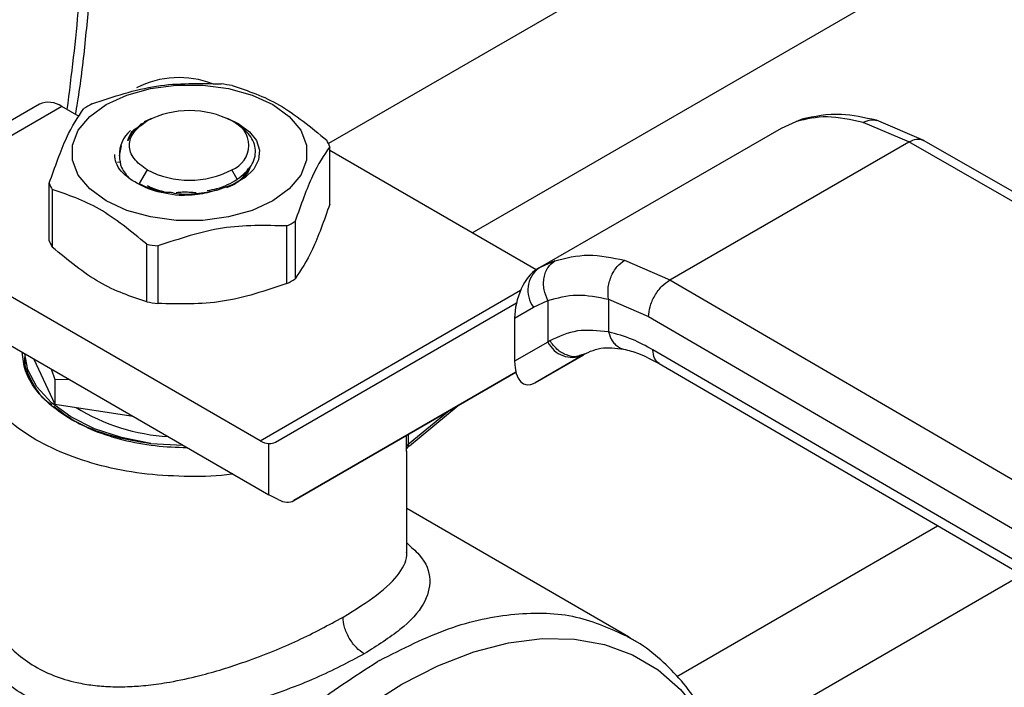
# Model space of a CAD drawing. Extents: x 0.4 to 10.6, y 0.4 to 8.1.
# Drawn here: x 3.4 to 3.5, y 4.8 to 4.9 of the extents above; entities that cross this region are included whole.
import ezdxf

# ---------------------------------------------------------------- set-up
doc = ezdxf.new("R2010")
doc.units = 0
doc.linetypes.add('SLD-SOLID', pattern=[0])
doc.layers.get('0').update_dxf_attribs({"linetype": 'CONTINUOUS'})

msp = doc.modelspace()

# ---------------------------------------------------------------- linework, layer by layer
at = {"color": 8, "linetype": 'SLD-SOLID'}
for p, q in [((3.532750211622604, 4.954582040488057), (3.412309420356225, 4.885053051656115)), ((3.424914495910071, 4.87722181487256), (3.545769912194779, 4.946990161632706)), ((3.453297434089518, 4.886976738975611), (3.453835305444855, 4.887136392055367)), ((3.432144638126696, 4.874765490590348), (3.430933454651977, 4.874209383625937)), ((3.406333116885178, 4.859020770174846), (3.429150562667417, 4.872193001246164)), ((3.422901158190367, 4.861636360629351), (3.419308556081686, 4.858689076206598)), ((3.41915869371557, 4.858461461255663), (3.419158693715587, 4.859475881875126)), ((3.419308556081645, 4.859562395577557), (3.419308556081645, 4.858689076206567)), ((3.442841681472708, 4.838385626440791), (3.465688042986717, 4.851574550208634)), ((3.473080338277763, 4.847270121083519), (3.446725404162813, 4.832055741466135))]:
    msp.add_line(p, q, dxfattribs=at)
at = {"color": 7, "linetype": 'SLD-SOLID'}
for p, q in [((3.386991871171617, 4.888476507365523), (3.378733012441923, 4.88370876970502)), ((3.388960215133503, 4.888281593780897), (3.38070135640415, 4.883513856120594)), ((3.390476959255828, 4.8874059960367), (3.388960215133503, 4.888281593780897)), ((3.396820412385783, 4.887227655284963), (3.396170730993092, 4.886950719837575)), ((3.396255849665974, 4.886923222417919), (3.396430307442501, 4.887023967538367)), ((3.404492438053611, 4.886749585128098), (3.403463893770245, 4.887227655285066)), ((3.404113260742921, 4.886874250086529), (3.40385460276508, 4.887023618770172)), ((3.452009443192795, 4.886399950481153), (3.45329743378235, 4.886976739598542)), ((3.453827779594465, 4.887179187519091), (3.453478381278481, 4.887030448428074)), ((3.463156337926574, 4.885180384412793), (3.45916391230845, 4.8868880112987)), ((3.464484560264521, 4.885301172273051), (3.46032239529404, 4.887076192358609)), ((3.395972837679413, 4.886759789946607), (3.395831998016624, 4.886678458470894)), ((3.430733210890672, 4.874117443013729), (3.452009443192502, 4.886399950481053)), ((3.442224196135004, 4.873096516168888), (3.463156337926574, 4.885180384412793)), ((3.509578490682729, 4.858611479885407), (3.463156337926574, 4.885180384412858)), ((3.5108822444953, 4.858746294052033), (3.464455532604097, 4.885317807942044)), ((3.394007240274451, 4.883972217528942), (3.394188250185965, 4.884851584745657)), ((3.41243248933541, 4.879728807910483), (3.41243248933541, 4.884765214492226)), ((3.430513383879171, 4.873989645646656), (3.41243248933541, 4.884427523890283)), ((3.3938473001226, 4.883423562863104), (3.394019037095175, 4.88344180943986)), ((3.396430307442497, 4.882738361789057), (3.395741258809278, 4.881544894353704)), ((3.40433324460293, 4.881908273911392), (3.403853998713812, 4.882738361789057)), ((3.387851816820899, 4.87653166532434), (3.387851816820899, 4.881568071906084)), ((3.388113856289524, 4.881003516499359), (3.388113856289524, 4.875967109917615)), ((3.395741258809214, 4.881544894353559), (3.396094968607855, 4.881356036766256)), ((3.398538652064891, 4.880776131690971), (3.398699162310672, 4.880740030661932)), ((3.409401343129198, 4.878234709800236), (3.409401343129198, 4.873198303218492)), ((3.408685437987343, 4.872785019977085), (3.408685437987343, 4.87782142655883)), ((3.396395101730091, 4.871186448684007), (3.396395101730081, 4.876222855265757)), ((3.39737304634055, 4.876071583100443), (3.39737304634055, 4.871035176518698)), ((3.406333116885178, 4.859020770174846), (3.377871073355744, 4.875451558165715)), ((3.438262082056791, 4.874821641534543), (3.442224196135004, 4.873096516168888)), ((3.430951880153609, 4.874239861018824), (3.430427743234207, 4.873890999459001)), ((3.430733210890523, 4.874117443013585), (3.430557708920947, 4.874016096566983)), ((3.430933454651977, 4.874209383625937), (3.430733210890701, 4.874117443013677)), ((3.442224196135004, 4.873096516168952), (3.488247875446183, 4.846297577819195)), ((3.430287969100732, 4.870719095733238), (3.431542908347037, 4.871296138284188)), ((3.431542908347037, 4.871296138284188), (3.431542908347037, 4.86765518785004)), ((3.436859304217844, 4.871412718801936), (3.440360248287524, 4.869886616766346)), ((3.436859304218187, 4.871412718802134), (3.4368593049258, 4.868540901825566)), ((3.377871073355744, 4.871165254691248), (3.407101865491409, 4.854290677576802)), ((3.407673569431045, 4.858907120723535), (3.428793598765388, 4.871103222726393)), ((3.428631425167161, 4.869762497687354), (3.430287969100732, 4.870719095733238)), ((3.428631425167161, 4.869762497687354), (3.428631425167189, 4.86597390487078)), ((3.440360248287524, 4.869886616766346), (3.486383969782702, 4.843087653123982)), ((3.431542908347848, 4.86765518785051), (3.428631425167189, 4.86597390487078)), ((3.43172360920594, 4.867763508108093), (3.431542908347516, 4.867655187850341)), ((3.486383969782744, 4.84040871271006), (3.440742965803834, 4.866984824606513)), ((3.385706457540097, 4.866641983682152), (3.385706457540097, 4.866537315453385)), ((3.386519760997454, 4.866172473590023), (3.388355457027914, 4.862217526937756)), ((3.430421950028766, 4.864087383304644), (3.434678408504713, 4.866544584480103)), ((3.434612822052933, 4.866507470032563), (3.430421950028766, 4.864087383304644)), ((3.434797019025378, 4.866613837577976), (3.434435757991299, 4.866504846523814)), ((3.434612822052933, 4.866507470032563), (3.434797019025392, 4.866613837577952)), ((3.385706457540106, 4.865413883488914), (3.385815805203497, 4.866035014998575)), ((3.388028784394614, 4.865301332925593), (3.388355457027972, 4.864368059632515)), ((3.44128266838217, 4.865785455092857), (3.486927152351475, 4.839207316847178)), ((3.388355457027972, 4.864368059632515), (3.389574152872425, 4.864409210692709)), ((3.388355457027991, 4.864368059632487), (3.388355457027914, 4.862217526937756)), ((3.428742779624417, 4.865012127886712), (3.409290592360223, 4.853779148221017)), ((3.409290592360223, 4.853779148221017), (3.428743563932611, 4.865009109673283)), ((3.388355457027914, 4.862217526937756), (3.395206367881659, 4.861157802176054)), ((3.41941361359909, 4.858582802546651), (3.423692888232642, 4.862093416654049)), ((3.396762470650311, 4.858776748437697), (3.399559661726339, 4.858644699132423)), ((3.407101865491409, 4.854290677576802), (3.407101865482909, 4.858769479538135)), ((3.419171024469231, 4.849227697849201), (3.419171024469231, 4.858110940214002)), ((3.407910376956484, 4.853869843063086), (3.407101865491409, 4.854290677576802)), ((3.438601306223811, 4.841860918733734), (3.419171024469231, 4.853077781633013)), ((3.416787936827387, 4.839781307301064), (3.416620301668611, 4.839685055464825))]:
    msp.add_line(p, q, dxfattribs=at)
at = {"color": 7, "linetype": 'SLD-SOLID', "flags": 128}
for points in [[(3.392840997922587, 4.88845308622286), (3.39464871299, 4.889285306879303), (3.396731892082041, 4.88986444547805), (3.398986075900437, 4.890161461591491), (3.401298230255882, 4.890161461591464), (3.403552414074278, 4.889864445477969), (3.405635593166318, 4.889285306879173), (3.40744330823373, 4.888453086222687), (3.408884912894671, 4.887409514527279), (3.409888119071828, 4.886206920835336), (3.410402621818452, 4.884905608216161), (3.41040262181845, 4.88357082991829), (3.409888119071825, 4.882269517299129), (3.408884912894667, 4.881066923607208), (3.40744330823373, 4.880023351912177)], [(3.40744330823373, 4.880023351912177), (3.405635593166318, 4.879191131255724), (3.403552414074278, 4.878611992656951), (3.401298230255883, 4.878314976543469), (3.398986075900437, 4.878314976543442), (3.396731892082041, 4.87861199265687), (3.39464871299, 4.879191131255594), (3.392840997922587, 4.880023351912004), (3.391399393261643, 4.881066923607335), (3.390396187084485, 4.882269517299208), (3.389881684337859, 4.883570829918317), (3.389881684337858, 4.884905608216134), (3.390396187084482, 4.886206920835256), (3.391399393261638, 4.887409514527152), (3.392840997922587, 4.88845308622286)], [(3.404492438053611, 4.886749585128098), (3.40540272186239, 4.886079791734225), (3.406010744610744, 4.885304185503395), (3.406281570608594, 4.884467331115094), (3.406199638771834, 4.883617312437289), (3.405769656729026, 4.882802969729933), (3.405016330331106, 4.882071093387823), (3.403982944105892, 4.88146373546433), (3.402728874221491, 4.881015793450109)], [(3.396762470650029, 4.858776748437023), (3.394180585783435, 4.859288969623988), (3.391811926903922, 4.860072650569442), (3.389741213281221, 4.86109976153978), (3.388042507646546, 4.862333566096464), (3.386776567208162, 4.863729935039663), (3.385988670562489, 4.865238924767044), (3.385712453619067, 4.866638522219445)]]:
    msp.add_lwpolyline(points, dxfattribs=at)
at = {"color": 8, "linetype": 'SLD-SOLID', "flags": 128}
msp.add_lwpolyline([(3.408986000218263, 4.763956540558071), (3.406127398424356, 4.763600092605214), (3.40331199032209, 4.763653469663545), (3.400663958207258, 4.764134110407382), (3.398212314473847, 4.765036748836156), (3.395983919843638, 4.76635149545435), (3.394003189074523, 4.768063945622888), (3.392291823467302, 4.77015533737937), (3.390868573101693, 4.77260275699806), (3.389749031406538, 4.775379390037459), (3.388945464314927, 4.778454815124942), (3.388466675876074, 4.781795337259675), (3.388317911796306, 4.7853643569821), (3.388500801966013, 4.789122771365274), (3.389013342602224, 4.793029402434716), (3.389849918202472, 4.797041448322913), (3.391001363069416, 4.80111495221554), (3.392455061732139, 4.805205283951515), (3.394195087163885, 4.80926762900038), (3.396202375281901, 4.813257479459679), (3.398454933817514, 4.817131121692853), (3.400928083268029, 4.82084611526498), (3.403594727290527, 4.824361757929074), (3.406425649575066, 4.82763953156841), (3.409389833944689, 4.830643524209078), (3.412454804175145, 4.833340823479081), (3.415586979811205, 4.835701877203171), (3.418752044081149, 4.837700817182663), (3.421915319878503, 4.839315742612839), (3.425042149691675, 4.840528960032739), (3.428098275318898, 4.841327177178429), (3.431050213208267, 4.841701648615824), (3.433865621310533, 4.841648271557492), (3.436513653425365, 4.841167630813655), (3.438965297158776, 4.840264992384881), (3.441193691788985, 4.838950245766687), (3.4431744225581, 4.837237795598149), (3.444885788165321, 4.835146403841667), (3.446309038530929, 4.832698984222978), (3.447304531721952, 4.830289793902836)], dxfattribs=at)
at = {"color": 7, "linetype": 'SLD-SOLID'}
for centre, radius, start, end in [((3.399242812572557, 4.882596049925599), 0.008219803911513298, 69.135005841292, 117.0685114451932), ((3.400287035246234, 4.870059865552803), 0.0203715684931118, 79.81521613988939, 82.59870599450049), ((3.3878069865711, 4.886671824768617), 0.001980225338197632, 54.38242252484728, 114.3071190461576), ((3.397174752446082, 4.878026397582548), 0.01187583277978554, 118.0028332198962, 121.9917902474755), ((3.400142153078153, 4.879860131722679), 0.008068354331351238, 62.60967223660286, 117.3903277633492), ((3.403040733697048, 4.884881164663686), 0.002291943312346733, 290.7834207993532, 69.21657920203785), ((3.396672854088229, 4.88410681864818), 0.002669052535218132, 129.3826853448461, 182.8898948464257), ((3.407708534759947, 4.882915672730512), 0.005073120495258658, 21.38153724965636, 28.41538563930023), ((3.400142153078155, 4.889902197604805), 0.008068354331456749, 242.6096722365835, 297.3903277634182), ((3.392575771396442, 4.883417613667844), 0.005073120495346278, 201.3815372497222, 208.4153856392444), ((3.403109553709591, 4.88830688881691), 0.01187583278109175, 298.0028332200475, 301.9917902471876), ((3.392575771396222, 4.878381207085991), 0.005073120495096435, 201.381537249545, 208.4153856394141), ((3.399997270910442, 4.896273420847836), 0.02037156849545653, 259.8152161400267, 262.5987059943277), ((3.432210973167083, 4.872195490009156), 0.00242439367621252, 127.5561705517912, 217.5153999192447), ((3.403109553710064, 4.883270482234303), 0.01187583278011011, 298.002833219967, 301.9917902474353), ((3.399997270910253, 4.89123701426461), 0.02037156849396915, 259.8152161398183, 262.5987059943221), ((3.433682227021898, 4.868697874933644), 0.002379890909783527, 205.9842396154394, 293.0182455417715), ((3.399348437048765, 4.876815976843742), 0.01746946358457811, 238.4312584776815, 266.5204165794897), ((3.407245249568359, 4.860509643897846), 0.001746061566717238, 238.5070033059813, 265.2896481455558), ((3.419469320014098, 4.858420086315078), 0.000313369755562225, 120.8649834635572, 172.4129049535208)]:
    msp.add_arc(centre, radius, start, end, dxfattribs=at)
for centre, major_axis, ratio, start_param, end_param in [((3.430489829474871, 4.870946036343962), (0.0009141589661836312, 0.003219254836958285), 0.5026061538039367, 0.47774300729106, 2.085073121642301), ((3.43048982947492, 4.867157443527752), (0.0009141589661831869, 0.003219254836958285), 0.5026061538039548, 2.085073121758139, 3.61933566083931), ((3.406293354026724, 4.861140967302442), (-0.001419080854863974, 0.002210166127953882), 0.6063903258727428, 2.75470208725137, 3.113021669227874), ((3.407910376956096, 4.856012994800095), (-0.001419080854864418, 0.002210166127954771), 0.6063903258725147, 2.327623505866827, 3.113021669068035)]:
    msp.add_ellipse(centre, major_axis=major_axis, ratio=ratio, start_param=start_param, end_param=end_param, dxfattribs=at)
for points, knots in [([(3.390159612136952, 4.887589196628893), (3.390218946614372, 4.887931390665908), (3.390583404257631, 4.890033292253177), (3.391032961973737, 4.893833292838053), (3.391490742219841, 4.898972307236533), (3.39169564952426, 4.904021245695995), (3.391659963573242, 4.908962721375899), (3.391423016079055, 4.913497615921701), (3.391082326263072, 4.916305010103884), (3.39092926388733, 4.917566293544161)], [0, 0, 0, 0, 0.03205142237768506, 0.1968734936399401, 0.3625390558417464, 0.5289071508822655, 0.6958736032569827, 0.8633645426789024, 1, 1, 1, 1]), ([(3.39159886816897, 4.888511859839479), (3.393484159770365, 4.889143448282542), (3.397254950685057, 4.89040669475389), (3.401025754201329, 4.890310035558014), (3.402911259815763, 4.890261703297866)], [0, 0, 0, 0, 0.499972457780683, 1, 1, 1, 1]), ([(3.403889204426229, 4.890110431132554), (3.405269333665535, 4.889653663900433), (3.408029744199805, 4.888740079111888), (3.41079016395907, 4.886466581381378), (3.412170449866786, 4.885329769898952)], [0, 0, 0, 0, 0.4999724577820327, 1, 1, 1, 1]), ([(3.387851816820899, 4.881568071906084), (3.388356979182993, 4.882996392000088), (3.38936735956341, 4.885853189553164), (3.390377743320408, 4.887350086764526), (3.390882963027114, 4.888098576598073)], [0, 0, 0, 0, 0.4999724577842043, 1, 1, 1, 1]), ([(3.396255849666023, 4.886923222417895), (3.39589481757904, 4.886679934947034), (3.395172755467228, 4.88619336139493), (3.394884615255695, 4.885574625692285), (3.394740545561381, 4.885265258724493)], [0, 0, 0, 0, 0.5000014279620855, 1, 1, 1, 1]), ([(3.404333244602931, 4.881908273911479), (3.404796369383214, 4.882289708103737), (3.405716498491676, 4.883047535622805), (3.406048867467803, 4.884451218453214), (3.405570769425454, 4.885822130792402), (3.404596475821743, 4.88652537754604), (3.40411265774851, 4.886874598240968)], [0, 0, 0, 0, 0.2550559539639148, 0.5067412013364438, 0.7550558469587932, 1, 1, 1, 1]), ([(3.45916391230845, 4.8868880112987), (3.458086795032608, 4.887121919343087), (3.455939620104504, 4.88758820235577), (3.454176229959529, 4.887180113270199), (3.45329743378235, 4.886976739598542)], [0, 0, 0, 0, 0.5016439330324589, 1, 1, 1, 1]), ([(3.460322210586186, 4.887076236004635), (3.459275176361729, 4.88730646065498), (3.456870599115882, 4.887835185449949), (3.454899455396004, 4.887407423203618), (3.453786614290276, 4.887165923100709)], [0, 0, 0, 0, 0.4354338070302131, 1, 1, 1, 1]), ([(3.394740545099156, 4.885265258338142), (3.394831972014017, 4.885588475119375), (3.394986306384311, 4.886134085331374), (3.39570970129843, 4.886542465134517), (3.396004560656286, 4.886708922769435)], [0, 0, 0, 0, 0.5923950360988024, 1, 1, 1, 1]), ([(3.41243248933541, 4.884765214492226), (3.411927326973311, 4.884016823235841), (3.410916946592893, 4.882519958269127), (3.409906562835899, 4.879663178411223), (3.409401343129198, 4.878234709800236)], [0, 0, 0, 0, 0.4999724577888485, 1, 1, 1, 1]), ([(3.394907610383483, 4.881954569010255), (3.394642584010497, 4.882169043505931), (3.394112623846153, 4.882597917574932), (3.39366265954413, 4.883330078476805), (3.393614730797911, 4.883831689989459), (3.393591621363622, 4.884073548147772)], [0, 0, 0, 0, 0.3412465711516973, 0.6823739346813986, 0.9999999999999999, 0.9999999999999999, 0.9999999999999999, 0.9999999999999999]), ([(3.394007195881529, 4.883972253568412), (3.394029358057383, 4.88361912686726), (3.3940739458005, 4.882908676650542), (3.3946283611528, 4.882273737867128), (3.39490720636687, 4.881954393101062)], [0, 0, 0, 0, 0.4970463698127137, 1, 1, 1, 1]), ([(3.403410287211493, 4.881180238037039), (3.403618370777005, 4.881273380465607), (3.404280627988676, 4.881569820239115), (3.404964453643618, 4.882162306401896), (3.405215501337916, 4.882677368626186), (3.40530646503874, 4.882863994383523)], [0, 0, 0, 0, 0.2260966992767638, 0.719586716339965, 1, 1, 1, 1]), ([(3.404028456489737, 4.881458914632901), (3.40432168450576, 4.881657838210873), (3.404908140537819, 4.882055685366825), (3.405374054725943, 4.882614052300233), (3.405457849407178, 4.882952490442338), (3.405477531634813, 4.883031984945509)], [0, 0, 0, 0, 0.4334642386932328, 0.8669284774047215, 0.9999999999999999, 0.9999999999999999, 0.9999999999999999, 0.9999999999999999]), ([(3.399237894004163, 4.880486383759181), (3.39838664411567, 4.880607356930695), (3.396690168045096, 4.880848447230301), (3.395500118416465, 4.881586618156159), (3.39490720636687, 4.881954393101062)], [0, 0, 0, 0, 0.5017753584962735, 1, 1, 1, 1]), ([(3.40169898029193, 4.88094015245904), (3.401987810591753, 4.880982987447382), (3.403007271694048, 4.88113417866402), (3.403779675588705, 4.881585103550921), (3.404333244602878, 4.881908273911448)], [0, 0, 0, 0, 0.2833166456012809, 1, 1, 1, 1]), ([(3.396395101730081, 4.876222855265757), (3.395014972490774, 4.87735955133552), (3.392254561956503, 4.879633068710465), (3.389494142197239, 4.880546683794404), (3.388113856289524, 4.881003516499359)], [0, 0, 0, 0, 0.4999724577822705, 1, 1, 1, 1]), ([(3.396094968607824, 4.881356036766193), (3.396734973220507, 4.881101914788896), (3.39749166453728, 4.88080146087058), (3.39839877045475, 4.880779515767986), (3.398538652064891, 4.880776131690971)], [0, 0, 0, 0, 0.8457935204187427, 1, 1, 1, 1]), ([(3.396422142382201, 4.881366859041504), (3.396806529209232, 4.881174899615115), (3.397251857774498, 4.880952506416566), (3.397843985582, 4.880866935321883), (3.397925016310008, 4.880855225201178)], [0, 0, 0, 0, 0.8631533142314458, 1, 1, 1, 1]), ([(3.398391523215154, 4.880782063645833), (3.398671333291819, 4.880730390083352), (3.399477222879747, 4.880581563470423), (3.401009272040266, 4.880627724718241), (3.402150567356704, 4.880885297491363), (3.402728899604605, 4.881015818171448)], [0, 0, 0, 0, 0.2078315111911626, 0.5985819128043588, 1, 1, 1, 1]), ([(3.398980919101902, 4.880758300326796), (3.399157766741126, 4.880777009051482), (3.399731351909995, 4.880837688668446), (3.400327558121045, 4.880784928733091), (3.400739942178669, 4.880748435728122)], [0, 0, 0, 0, 0.3083197558481293, 1, 1, 1, 1]), ([(3.402728874221888, 4.881015793449819), (3.402182705537213, 4.88085462021165), (3.40108614659475, 4.880531027957902), (3.399855557390282, 4.880501303303779), (3.399237894004163, 4.880486383759181)], [0, 0, 0, 0, 0.4980750815331951, 1, 1, 1, 1]), ([(3.412432489335801, 4.879728807909967), (3.411927349613145, 4.878300241787113), (3.410916979642657, 4.875442853530653), (3.409906585476325, 4.873946531343591), (3.409401343129486, 4.873198303217768)], [0, 0, 0, 0, 0.4999552019656752, 1, 1, 1, 1]), ([(3.408685437987343, 4.87782142655883), (3.406800146385931, 4.877869766953398), (3.403029355471238, 4.877966453068433), (3.399258551954967, 4.876703229617754), (3.39737304634055, 4.876071583100443)], [0, 0, 0, 0, 0.4999724577851548, 1, 1, 1, 1]), ([(3.396395101729971, 4.87118644868322), (3.395015018153963, 4.87164290159116), (3.392254603679659, 4.87255588920714), (3.389494187860116, 4.874829968430844), (3.38811385628914, 4.875967109916976)], [0, 0, 0, 0, 0.4999552019651142, 1, 1, 1, 1]), ([(3.431542908347032, 4.871296138284185), (3.431411928332921, 4.871607402034845), (3.431210195675631, 4.872086803903635), (3.431150887038003, 4.872778244689367), (3.431190083702513, 4.873303289549419), (3.431325711939227, 4.873788180604085), (3.431600561640083, 4.874340635427386), (3.431930420211154, 4.874598213063348), (3.432144638322276, 4.87476549019204)], [0, 0, 0, 0, 0.2388345832629346, 0.3678479916308153, 0.4997586591675321, 0.6317048411907782, 0.7608202418403299, 1, 1, 1, 1]), ([(3.432144638126696, 4.874765490590348), (3.433106162538159, 4.875013585435357), (3.435021196108675, 4.875507707010638), (3.437184805290745, 4.875049691027557), (3.438262082056791, 4.874821641534543)], [0, 0, 0, 0, 0.5020927185127907, 1, 1, 1, 1]), ([(3.436859301382153, 4.871412725845553), (3.436826491440309, 4.871719794921849), (3.436775978069711, 4.872192550836005), (3.436899638883492, 4.872868276677848), (3.437065214046378, 4.87338090176719), (3.437303559992825, 4.87385512234372), (3.43768030408753, 4.874398599215989), (3.438032760573311, 4.874654885032422), (3.438262083326638, 4.874821635174451)], [0, 0, 0, 0, 0.2381878661725373, 0.3667081158791321, 0.4982051025169885, 0.6299644359294551, 0.759239571960432, 1, 1, 1, 1]), ([(3.440360248287476, 4.869886616766318), (3.440385149849262, 4.870170465395939), (3.440423456355333, 4.870607114685114), (3.440655887892595, 4.871239094654793), (3.440896452245982, 4.871720118083346), (3.441195067810292, 4.872167617649553), (3.441629021812791, 4.872683220813632), (3.441989720219772, 4.872933692894497), (3.442224196135012, 4.873096514989816)], [0, 0, 0, 0, 0.23945691056496, 0.3683607348264042, 0.5000000688522356, 0.631639392911763, 0.7605431883991097, 1, 1, 1, 1]), ([(3.408685437987615, 4.872785019976347), (3.406800214688946, 4.872153155193662), (3.403029430244154, 4.870889312392949), (3.399258620258276, 4.870986552238815), (3.397373046340464, 4.871035176517903)], [0, 0, 0, 0, 0.4999552019666978, 1, 1, 1, 1]), ([(3.431542908347418, 4.871296138284432), (3.432375120168252, 4.871526036465514), (3.434038729869112, 4.871985607976853), (3.435919419485074, 4.871603619562917), (3.436859304218187, 4.871412718802134)], [0, 0, 0, 0, 0.5002446309393312, 1, 1, 1, 1]), ([(3.403935187078658, 4.85611876211261), (3.403908305016451, 4.856114021179833), (3.402692105500803, 4.855899531677402), (3.400128024779668, 4.855853075717973), (3.396409654547614, 4.856027054404464), (3.392812183615052, 4.85666650244222), (3.389502326553263, 4.857685435073789), (3.386600181563769, 4.859061068442546), (3.38421720166684, 4.860736456245635), (3.382452360329236, 4.862647167052201), (3.381343966655116, 4.864724043670046), (3.381045269740911, 4.866870238702393), (3.381118223495718, 4.868335588694834), (3.381479653507056, 4.869023186786724), (3.381480022372254, 4.869023888529794)], [0, 0, 0, 0, 0.00225496600231256, 0.1020192773382779, 0.2017835886742427, 0.3015479000102078, 0.4013122113461723, 0.5010765226821361, 0.6008408340181006, 0.7006051453540669, 0.8003694566900319, 0.9001337680259955, 0.9998980793619621, 0.9999999999999999, 0.9999999999999999, 0.9999999999999999, 0.9999999999999999]), ([(3.4368593049258, 4.868540901825566), (3.435927064287155, 4.86864827755895), (3.434056222991512, 4.868863761574384), (3.43250290732584, 4.868131089515267), (3.43172360920594, 4.867763508108093)], [0, 0, 0, 0, 0.4983002250465561, 1, 1, 1, 1]), ([(3.440742965803834, 4.866984824606513), (3.440145832459084, 4.867307951613959), (3.438828021204535, 4.868021059349115), (3.437555315656251, 4.868357119151532), (3.436859304925457, 4.868540901825369)], [0, 0, 0, 0, 0.4531250910847913, 1, 1, 1, 1]), ([(3.434432460138128, 4.866451343825603), (3.434990772845293, 4.866731955731364), (3.436112578687899, 4.867295783262688), (3.437496379488999, 4.867123817244198), (3.438191475041743, 4.867037437170866)], [0, 0, 0, 0, 0.49769103169165, 1, 1, 1, 1]), ([(3.438191254465566, 4.867037485466504), (3.438613953453147, 4.866930551731588), (3.439584374969608, 4.866685055999999), (3.440672158373546, 4.866108729806577), (3.441286121962329, 4.865783441429552)], [0, 0, 0, 0, 0.4355828682798947, 1, 1, 1, 1]), ([(3.389767565333315, 4.860889567973137), (3.389167854225678, 4.861274276794918), (3.38793250954902, 4.862066738346821), (3.386586083425607, 4.863516300502665), (3.385664718704955, 4.865105766318367), (3.38554758268545, 4.866221574659884), (3.385490352118435, 4.866766738686592)], [0, 0, 0, 0, 0.2370492138743773, 0.4882975831804357, 0.7499913384313581, 1, 1, 1, 1]), ([(3.385723897293382, 4.866536071498518), (3.385718102199722, 4.866510748877452), (3.385550787052992, 4.865779637646642), (3.386212829621245, 4.864340354445633), (3.387056657751033, 4.862858965840531), (3.38798145911576, 4.862235066813306), (3.388097405463939, 4.862156845893011)], [0, 0, 0, 0, 0.0164638723031413, 0.4753426555709139, 0.9342214388386956, 1, 1, 1, 1]), ([(3.38824755519097, 4.862052176560513), (3.388839219254633, 4.86159606352516), (3.39017659700778, 4.860565080803942), (3.39312708751755, 4.859397022922057), (3.395550676272537, 4.858983506598701), (3.396762470650029, 4.858776748437023)], [0, 0, 0, 0, 0.2840317287828786, 0.6420158643914254, 1, 1, 1, 1]), ([(3.389767565333315, 4.860889567973137), (3.390433971962152, 4.860543359426352), (3.391806702716909, 4.859830204575895), (3.394317703253693, 4.859052973461055), (3.397067796578223, 4.858521523297835), (3.39899728152479, 4.858453939848189), (3.399938286494156, 4.858420979569291)], [0, 0, 0, 0, 0.237258858450636, 0.488729429961283, 0.7506546252390807, 1, 1, 1, 1]), ([(3.419169396166677, 4.858110930864176), (3.41916994201508, 4.858098947312772), (3.419171702346293, 4.858060301015671), (3.419167622553457, 4.85808123346521), (3.419163610606968, 4.858143187841918), (3.419159499793038, 4.858267133338404), (3.419158959288591, 4.858397437320154), (3.41915869371557, 4.858461461255663)], [0, 0, 0, 0, 0.110033591726967, 0.3548523083069641, 0.57886374535422, 0.7930776938220545, 1, 1, 1, 1]), ([(3.419158817304826, 4.8584351377136), (3.419158834497237, 4.858412829286615), (3.419158872658127, 4.858363312703969), (3.419167250660835, 4.858332714171243), (3.419185726284132, 4.858335921837639), (3.419225650019547, 4.858380590508975), (3.419295841444349, 4.858472946013604), (3.419378256079795, 4.858549782778948), (3.419414107292334, 4.858583207560727)], [0, 0, 0, 0, 0.1202256438222148, 0.2668571402356343, 0.4068995289645849, 0.5416631144730281, 0.8006187492224849, 1, 1, 1, 1]), ([(3.381623255076662, 4.845714293569406), (3.381849145832172, 4.8450720039071), (3.382296001141314, 4.843801431568004), (3.383375599985808, 4.842072817984544), (3.38472033494134, 4.840578024135494), (3.386877646282541, 4.838940314944026), (3.389286816366075, 4.837993549347642), (3.391698192343472, 4.837588061491656), (3.393246469470311, 4.837466635732802), (3.394594197509265, 4.837473183894841), (3.395704460789387, 4.837540594545253), (3.396548529877964, 4.837619343058712), (3.397458004047384, 4.837734177066909), (3.398958856622786, 4.837975626717024), (3.400831088753256, 4.838381355810882), (3.403045555408561, 4.839005346145274), (3.405209441607759, 4.839719446538282), (3.407428044310755, 4.840567475815742), (3.410433743832021, 4.841863497966894), (3.412325279070957, 4.842885643648854), (3.413597597077108, 4.843573177419993)], [0, 0, 0, 0, 0.06355391133672111, 0.1257218456478912, 0.1883850693641581, 0.2485647205486032, 0.3708667343900965, 0.4101631962692997, 0.4518710498568621, 0.4966967837463801, 0.516577680418902, 0.5383011523317737, 0.5618687239451672, 0.5862962073017276, 0.6527961701696349, 0.7034124544002421, 0.754496287580013, 0.818848005209494, 0.8781503299130564, 1, 1, 1, 1]), ([(3.415453520387317, 4.840358623961213), (3.414082441484598, 4.839633629947181), (3.411260393607952, 4.838141397943741), (3.40601230756244, 4.836232986987437), (3.400412870404485, 4.834854003602727), (3.394844217672124, 4.834329134951658), (3.389604007155362, 4.834921265395012), (3.385149083879141, 4.836779037402058), (3.381639604072919, 4.839814794810153), (3.38041687979746, 4.842481675697639), (3.379802802653907, 4.843821037833855)], [0, 0, 0, 0, 0.117965432929051, 0.2428044796363198, 0.3660989712015109, 0.4965759342929827, 0.6221310110592077, 0.7483053140786542, 0.8735937799878406, 1, 1, 1, 1]), ([(3.415453520355584, 4.840358622440734), (3.415220051996454, 4.840522028897426), (3.414860903504224, 4.840773399930145), (3.414428814480887, 4.841290085246288), (3.414131482828201, 4.841738329990087), (3.413891953792444, 4.842219954438449), (3.413660524226173, 4.842852516082877), (3.413622386912029, 4.843289263745852), (3.413597595337849, 4.843573176295211)], [0, 0, 0, 0, 0.2394567950908574, 0.3683606088296119, 0.4999999586009649, 0.6316393146569813, 0.760543146248293, 1, 1, 1, 1]), ([(3.447371020173629, 4.830273163661177), (3.447291742848262, 4.830550126346751), (3.446955330423688, 4.831725414339103), (3.44611096908393, 4.833625355062178), (3.44482718865476, 4.835943070390027), (3.443272033577745, 4.838037093728171), (3.441449742928875, 4.839869344748053), (3.439852965864916, 4.84115844545712), (3.438802935193535, 4.841705978759139), (3.438518099967145, 4.841854504679654)], [0, 0, 0, 0, 0.05365524469942155, 0.2276854179520885, 0.4022229867889952, 0.5774752454080286, 0.7540921753800438, 0.9332941286328288, 1, 1, 1, 1]), ([(3.438535937356091, 4.841867479207976), (3.438589542373537, 4.841851459303838), (3.438712129223595, 4.841814824121533), (3.438802809267474, 4.841723221561108), (3.43885383656449, 4.841671675147386)], [0, 0, 0, 0, 0.437281954962384, 1, 1, 1, 1])]:
    msp.add_open_spline(points, degree=3, knots=knots, dxfattribs=at)
at = {"color": 8, "linetype": 'SLD-SOLID'}
for points, knots in [([(3.389428068636629, 4.888011507702485), (3.389819055755709, 4.891063680320689), (3.390601741844985, 4.897173582498453), (3.390750249181633, 4.905794942879769), (3.390590175741989, 4.91154744483294), (3.390171418944243, 4.914225433279594), (3.390149652742164, 4.914364630154746)], [0, 0, 0, 0, 0.3292602603499344, 0.6591199887468385, 0.982281688919387, 1, 1, 1, 1]), ([(3.459163914524406, 4.88688800004571), (3.459402444884949, 4.886988073610707), (3.459769052970252, 4.887141881192978), (3.460161167912438, 4.887131410157498), (3.460298259071824, 4.887076806609228), (3.460319888371809, 4.887068191637036)], [0, 0, 0, 0, 0.6106757169734157, 0.9385750930483907, 1, 1, 1, 1]), ([(3.463156337926582, 4.885180383284245), (3.463388291220712, 4.885286235859095), (3.463745109037125, 4.885449070729627), (3.464177890164875, 4.885439007896179), (3.464365514851039, 4.885356262315375), (3.464459804984062, 4.885314678811731)], [0, 0, 0, 0, 0.4802736123423567, 0.7388133127367889, 1, 1, 1, 1]), ([(3.436859305828321, 4.868540902342112), (3.436955419167441, 4.868257306260642), (3.437103278547275, 4.867821026123957), (3.437467207943234, 4.867398979830123), (3.437800204032448, 4.867167766882919), (3.438048281789091, 4.867049516494045), (3.438182273783478, 4.867039991301074), (3.438184582187966, 4.867039827201731)], [0, 0, 0, 0, 0.3776880060035937, 0.581029801366589, 0.7886947390752563, 0.9963596480901847, 1, 1, 1, 1]), ([(3.434435757991299, 4.866504846523814), (3.434311541679876, 4.866458291479769), (3.433925934211771, 4.866313769617413), (3.433163106610239, 4.866476761830145), (3.43231771789386, 4.86696038633988), (3.431916595606253, 4.867502627258361), (3.431723609205592, 4.867763508107871)], [0, 0, 0, 0, 0.1396687010961808, 0.4335766662680643, 0.7274846005707657, 1, 1, 1, 1]), ([(3.441286774926519, 4.865784268713226), (3.441131123614389, 4.86591541001772), (3.440819001460472, 4.866178383107162), (3.440768355349336, 4.86671554064064), (3.440742965803791, 4.866984824606489)], [0, 0, 0, 0, 0.4986871651889408, 1, 1, 1, 1]), ([(3.419308556100034, 4.85868907597124), (3.419307679286431, 4.858670516656136), (3.419305939902562, 4.858633699511421), (3.419310996700469, 4.858593434736759), (3.419322666308009, 4.85856686372655), (3.419345558323059, 4.858548405415048), (3.419376144718626, 4.858552234559128), (3.41940193658726, 4.858576424046658), (3.419411505588128, 4.858585398550617)], [0, 0, 0, 0, 0.1174556699745681, 0.2330033395603668, 0.3570584194746084, 0.5017112099336207, 0.8151306548591474, 1, 1, 1, 1]), ([(3.419171024469231, 4.850065631058472), (3.419560821368843, 4.849722499262151), (3.420812513521305, 4.848620655257898), (3.42139050017032, 4.846891583203024), (3.420864731803803, 4.844738628845301), (3.418916649575272, 4.842550335810539), (3.416578107362605, 4.841070341735966), (3.415453520387317, 4.840358623961213)], [0, 0, 0, 0, 0.1067891430734161, 0.3429148166295371, 0.5692387163828603, 0.7928502096774519, 1, 1, 1, 1]), ([(3.413597597077108, 4.843573177419993), (3.414653211115359, 4.844226627697011), (3.416838465784826, 4.845579352478396), (3.418667629701639, 4.847446243323363), (3.419236866781906, 4.848628851426235), (3.419167037184633, 4.849211849321962), (3.419165155074719, 4.849227562803958)], [0, 0, 0, 0, 0.3171380918626768, 0.6565159906900485, 0.9907421110169716, 1, 1, 1, 1]), ([(3.416787936827387, 4.839781307301064), (3.418819300949853, 4.840809256567157), (3.422882029194787, 4.842865155099344), (3.428718425188055, 4.844054824696015), (3.434096760235975, 4.84391565747961), (3.437072861643888, 4.842542523208791), (3.438535937356091, 4.841867479207976)], [0, 0, 0, 0, 0.2520805028287115, 0.5041610056574246, 0.7562415084861382, 1, 1, 1, 1]), ([(3.394704665946911, 4.765707048555519), (3.394652965130699, 4.765726336176391), (3.393035205049928, 4.766329861331021), (3.390599837791918, 4.768880906759095), (3.38765982553627, 4.773335395677486), (3.38592079989748, 4.779129439987314), (3.385332892217844, 4.785821383882494), (3.385949826240378, 4.793213865211796), (3.387739612431344, 4.801007816687434), (3.39063594611086, 4.808909617728371), (3.394527302979884, 4.816613104330123), (3.399264812540101, 4.823832537297648), (3.404666994327743, 4.830257809725359), (3.410526966865798, 4.835768023828594), (3.414589190032844, 4.838379378272855), (3.416620301616367, 4.839685055494984)], [0, 0, 0, 0, 0.002743562188977211, 0.08584826533989592, 0.1689529684908146, 0.2520576716417324, 0.3351623747926502, 0.418267077943568, 0.5013717810944862, 0.5844764842454045, 0.667581187396323, 0.7506858905472419, 0.8337905936981618, 0.9168952968490816, 1, 1, 1, 1])]:
    msp.add_open_spline(points, degree=3, knots=knots, dxfattribs=at)
at = {"color": 7, "linetype": 'SLD-SOLID'}
msp.add_open_spline([(3.396430307442497, 4.882738361789057), (3.395999713041183, 4.883051358040586), (3.395138524238556, 4.883677350543643), (3.394769953838881, 4.88488116466368), (3.395138524238556, 4.886084978783718), (3.395999713041185, 4.886710971286776), (3.396430307442501, 4.887023967538306)], degree=3, dxfattribs=at)

doc.saveas('drawing.dxf')
